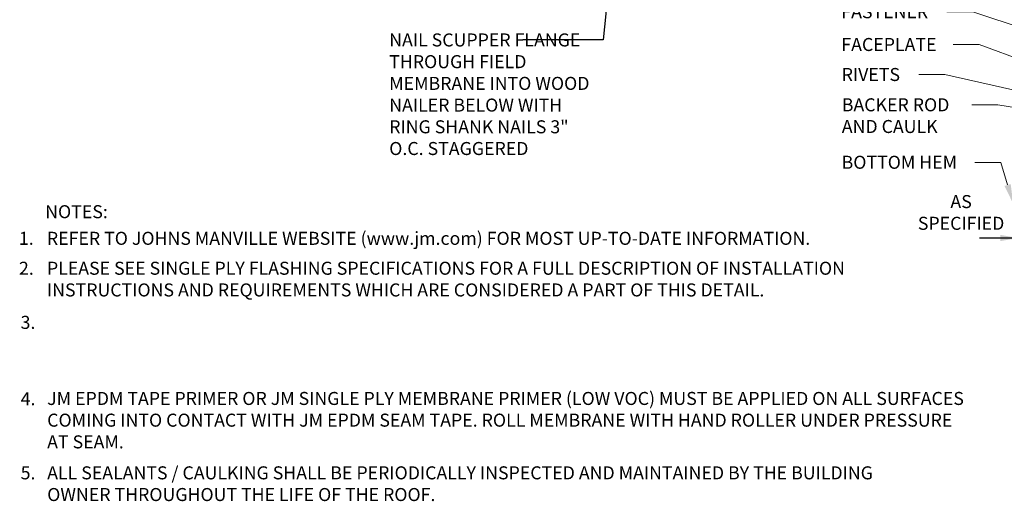
# Model space of a CAD drawing. Units: inches. Extents: x 0.3 to 16.2, y 1.9 to 15.7.
# Drawn here: x 0.3 to 9.7, y 1.9 to 6.5 of the extents above; entities that cross this region are included whole.
import ezdxf
from ezdxf import colors
from ezdxf.entities.mleader import LeaderData, LeaderLine
from ezdxf.enums import TextEntityAlignment as Align
from ezdxf.math import Vec2, Vec3

# ---------------------------------------------------------------- set-up
doc = ezdxf.new("R2010")
doc.units = ezdxf.units.IN
doc.header["$MEASUREMENT"] = 0
doc.layers.add('A-DETL-NOTE', color=4, linetype='Continuous', lineweight=15)
doc.styles.add('JM Detail Standard', font='verdana.ttf', dxfattribs={"height": 0.125})
doc.dimstyles.get("Standard").update_dxf_attribs({"dimtxt": 0.18, "dimasz": 0.18, "dimexe": 0.18, "dimexo": 0.0625, "dimgap": 0.09, "dimtad": 0, "dimtih": 1, "dimtoh": 1, "dimdec": 4, "dimzin": 0, "dimdsep": 46, "dimtxsty": 'Standard', "dimcen": 0.09, "dimadec": 0, "dimazin": 0, "dimtfac": 1, "dimtdec": 4, "dimtofl": 0, "dimtmove": 0, "dimatfit": 3, "dimfxl": 1, "dimtolj": 1, "dimtzin": 0, "dimarcsym": 0})

msp = doc.modelspace()

# ---------------------------------------------------------------- linework, layer by layer
at = {"layer": 'A-DETL-NOTE'}
msp.add_line((9.5807, 4.4447), (10.8325, 4.4447), dxfattribs=at)

# ---------------------------------------------------------------- texts
at = {"layer": 'A-DETL-NOTE', "style": 'JM Detail Standard'}
msp.add_text('%%UNOTES:', height=0.125, dxfattribs=at).set_placement((0.5131, 4.6973), align=Align.MIDDLE_LEFT)
for s, p in [('1.', (0.2606, 4.3791)), ('2.', (0.2614, 4.092)), ('3.', (0.2768, 3.5726)), ('4.', (0.2775, 2.8392)), ('5.', (0.2775, 2.1284))]:
    msp.add_text(s, height=0.125, dxfattribs=at).set_placement(p)
at = {"layer": 'A-DETL-NOTE', "insert": (3.818, 6.408), "char_height": 0.125, "attachment_point": 1, "style": 'JM Detail Standard'}
msp.add_mtext_dynamic_manual_height_columns('NAIL SCUPPER FLANGE\\PTHROUGH FIELD MEMBRANE INTO WOOD NAILER BELOW WITH RING SHANK NAILS 3" O.C. STAGGERED ', width=1.937872, gutter_width=1, heights=[0], dxfattribs=at)
at = {"layer": 'A-DETL-NOTE', "char_height": 0.125, "style": 'JM Detail Standard'}
for s, insert, width, attachment_point in [('AS \\PSPECIFIED', (9.3114, 4.8567), 1.263873, 2), ('REFER TO JOHNS MANVILLE WEBSITE (www.jm.com) FOR MOST UP-TO-DATE INFORMATION.', (0.5293, 4.5041), 8.282229, 1), ('PLEASE SEE SINGLE PLY FLASHING SPECIFICATIONS FOR A FULL DESCRIPTION OF INSTALLATION     INSTRUCTIONS AND REQUIREMENTS WHICH ARE CONSIDERED A PART OF THIS DETAIL.', (0.5302, 4.217), 8.673903, 1), ('JM EPDM TAPE PRIMER OR JM SINGLE PLY MEMBRANE PRIMER (LOW VOC) MUST BE APPLIED ON ALL SURFACES COMING INTO CONTACT WITH JM EPDM SEAM TAPE. ROLL MEMBRANE WITH HAND ROLLER UNDER PRESSURE AT SEAM. ', (0.5323, 2.9673), 8.815721, 1), ('ALL SEALANTS / CAULKING SHALL BE PERIODICALLY INSPECTED AND MAINTAINED BY THE BUILDING OWNER THROUGHOUT THE LIFE OF THE ROOF.', (0.5325, 2.2534), 8.436113, 1)]:
    msp.add_mtext(s, dxfattribs=dict(at, insert=insert, width=width, attachment_point=attachment_point))

# ---------------------------------------------------------------- leaders
at = {"layer": 'A-DETL-NOTE'}
for points in [[(6.1663, 9.3442), (5.8736, 6.3462), (5.0998, 6.3462)], [(9.8667, 4.4447), (9.488, 4.4447)]]:
    msp.add_leader(points, dimstyle='Standard', override={"dimgap": 0.09, "dimtad": 0}, dxfattribs=at)
ml = msp.add_multileader_mtext('Standard', dxfattribs=at)
ml.set_content('FASTENER', color=256, style='JM Detail Standard')
ml.set_leader_properties(color=256, linetype='ByLayer', lineweight=-1)
ml.build(insert=Vec2(0, 0))
ml.multileader.update_dxf_attribs({"dogleg_length": 0.25, "arrow_head_size": 0.1875})
ctx = ml.context
ctx.base_point, ctx.char_height, ctx.arrow_head_size, ctx.landing_gap_size, ctx.plane_origin = Vec3(8.0362, 6.6154), 0.125, 0.1875, 0.125, Vec3(12.259, 0.6672)
notes = []
notes.append((ctx, [(1, (1, 1, 0), (9.4255, 6.6154), (-1, 0), 0.25, [(0, [(10.3449, 6.3086)], 0, [])])]))
ctx.mtext.insert, ctx.mtext.width, ctx.mtext.flow_direction = Vec3(8.1612, 6.679), 6.622117, 5
ml = msp.add_multileader_mtext('Standard', dxfattribs=at)
ml.set_content('FACEPLATE', color=256, style='JM Detail Standard')
ml.set_leader_properties(color=256, linetype='ByLayer', lineweight=-1)
ml.build(insert=Vec2(0, 0))
ml.multileader.update_dxf_attribs({"dogleg_length": 0.25, "arrow_head_size": 0.1875})
ctx = ml.context
ctx.base_point, ctx.char_height, ctx.arrow_head_size, ctx.landing_gap_size, ctx.plane_origin = Vec3(8.0362, 6.3007), 0.125, 0.1875, 0.125, Vec3(12.4701, 0.386)
notes.append((ctx, [(1, (1, 1, 0), (9.4865, 6.3007), (-1, 0), 0.25, [(0, [(10.4042, 5.9634)], 0, [])])]))
ctx.mtext.insert, ctx.mtext.width, ctx.mtext.flow_direction = Vec3(8.1612, 6.3643), 6.622117, 5
ml = msp.add_multileader_mtext('Standard', dxfattribs=at)
ml.set_content('RIVETS', color=256, style='JM Detail Standard')
ml.set_leader_properties(color=256, linetype='ByLayer', lineweight=-1)
ml.build(insert=Vec2(0, 0))
ml.multileader.update_dxf_attribs({"dogleg_length": 0.25, "arrow_head_size": 0.1875})
ctx = ml.context
ctx.base_point, ctx.char_height, ctx.arrow_head_size, ctx.landing_gap_size, ctx.plane_origin = Vec3(8.0392, 6.0126), 0.125, 0.1875, 0.125, Vec3(8.9755, -0.7156)
notes.append((ctx, [(1, (1, 1, 0), (9.1541, 6.0126), (-1, 0), 0.25, [(0, [(10.2593, 5.7641)], 0, [])])]))
ctx.mtext.insert, ctx.mtext.width, ctx.mtext.flow_direction = Vec3(8.1642, 6.0763), 6.622117, 5
ml = msp.add_multileader_mtext('Standard', dxfattribs=at)
ml.set_content('BACKER ROD\\PAND CAULK', color=256, style='JM Detail Standard')
ml.set_leader_properties(color=256, linetype='ByLayer', lineweight=-1)
ml.build(insert=Vec2(0, 0))
ml.multileader.update_dxf_attribs({"dogleg_length": 0.25, "arrow_head_size": 0.1875})
ctx = ml.context
ctx.base_point, ctx.char_height, ctx.arrow_head_size, ctx.landing_gap_size, ctx.plane_origin = Vec3(8.0403, 5.7218), 0.125, 0.1875, 0.125, Vec3(8.8854, -0.6984)
notes.append((ctx, [(1, (1, 1, 0), (9.6641, 5.7218), (-1, 0), 0.25, [(0, [(10.0469, 5.6594)], 0, [])])]))
ctx.mtext.insert, ctx.mtext.width, ctx.mtext.defined_height, ctx.mtext.flow_direction = Vec3(8.1653, 5.7856), 6.640586, 0.339, 5
ml = msp.add_multileader_mtext('Standard', dxfattribs=at)
ml.set_content('BOTTOM HEM', color=256, style='JM Detail Standard')
ml.set_leader_properties(color=256, linetype='ByLayer', lineweight=-1)
ml.build(insert=Vec2(0, 0))
ml.multileader.update_dxf_attribs({"dogleg_length": 0.25, "arrow_head_size": 0.1875})
ctx = ml.context
ctx.base_point, ctx.char_height, ctx.arrow_head_size, ctx.landing_gap_size, ctx.plane_origin = Vec3(8.0386, 5.1702), 0.125, 0.1875, 0.125, Vec3(8.9166, -1.2109)
notes.append((ctx, [(1, (1, 1, 0), (9.6935, 5.1702), (-1, 0), 0.25, [(0, [(9.8118, 4.7738)], 0, [])])]))
ctx.mtext.insert, ctx.mtext.width, ctx.mtext.flow_direction = Vec3(8.1636, 5.234), 6.622117, 5
for ctx, leaders in notes:
    for number, flags, end, landing, length, lines in leaders:
        leader = LeaderData()
        leader.index, (leader.has_last_leader_line, leader.has_dogleg_vector, leader.attachment_direction) = number, flags
        leader.last_leader_point, leader.dogleg_vector, leader.dogleg_length = Vec3(end), Vec3(landing), length
        for number, points, colour, breaks in lines:
            line = LeaderLine()
            line.index, line.vertices, line.color, line.breaks = number, Vec3.list(points), colors.encode_raw_color(colour), breaks
            leader.lines.append(line)
        ctx.leaders.append(leader)

doc.saveas('drawing.dxf')
